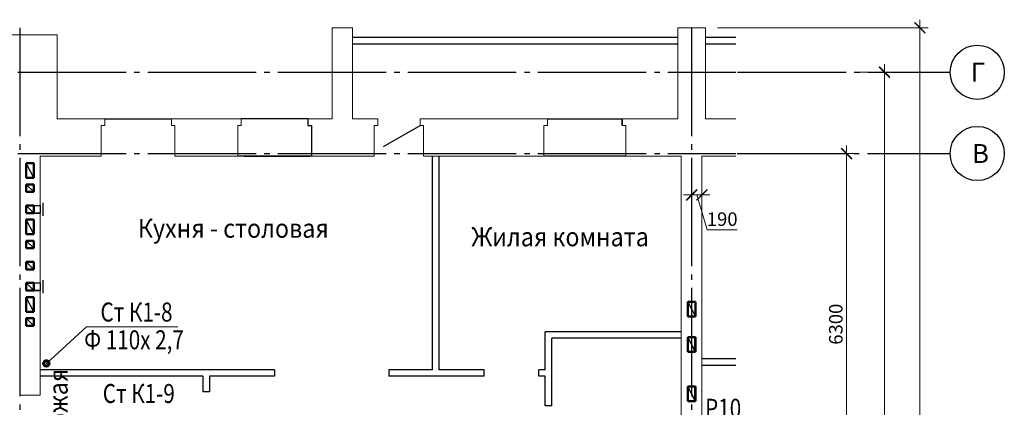
# Model space of a CAD drawing. Units: millimetres. Extents: x 2223612 to 3495227, y -686265 to 153711.
# Drawn here: x 2300561 to 2318733, y -99430 to -92276 of the extents above; entities that cross this region are included whole.
import ezdxf

# ---------------------------------------------------------------- set-up
doc = ezdxf.new("R2010")
doc.units = ezdxf.units.MM
doc.linetypes.add('CENTER', pattern=[20, 15, -1.7, 1.6, -1.7])
doc.linetypes.add('GOST2.303 5', pattern=[24, 20, -1.5, 1, -1.5])
doc.layers.add('1WALLP', color=7, linetype='Continuous')
for name, color, linetype, lineweight in [('Osy', 80, 'CENTER', 20), ('Texct', 80, 'Continuous', 30), ('Вентканалы', 120, 'Continuous', 50), ('ВК-выноски', 250, 'Continuous', 20), ('ВК-К1', 74, 'Continuous', 60), ('Перегородки', 250, 'Continuous', 30), ('Размеры', 7, 'Continuous', 25), ('Стена', 2, 'Continuous', 25), ('Стены', 50, 'Continuous', 13)]:
    doc.layers.add(name, color=color, linetype=linetype, lineweight=lineweight)
doc.styles.add('GOST 2.304', font='CS_Gost2304.shx')
doc.styles.add('Tks standart', font='spds_tks.shx')
doc.dimstyles.new('SPDS$0', dxfattribs={"dimscale": 100, "dimtxt": 2.5, "dimasz": 2, "dimexe": 1.5, "dimexo": 1, "dimtad": 1, "dimdec": 0, "dimrnd": 0.001, "dimtxsty": 'Tks standart', "dimblk": 'ARCHTICK', "dimcen": 0, "dimdle": 1.5, "dimadec": 0, "dimazin": 2, "dimtfac": 0.75, "dimtdec": 0, "dimtmove": 1, "dimatfit": 3, "dimfxl": 1.25, "dimtolj": 1, "dimlwd": 15, "dimlwe": 15, "dimarcsym": 0})

# ---------------------------------------------------------------- blocks, each defined once
blk = doc.blocks.new('_ArchTick')
at = {"color": 0, "linetype": 'ByBlock', "const_width": 0.15}
blk.add_lwpolyline([(-0.5, -0.5), (0.5, 0.5)], dxfattribs=at)
blk = doc.blocks.new('*D555')
at = {"layer": 'Размеры', "color": 0, "lineweight": 15, "ltscale": 100, "transparency": 16777216}
for p, q in [((2312961, -94846), (2312961, -95661)), ((2313151, -94896), (2313151, -95661)), ((2312811, -95511), (2313301, -95511)), ((2313056, -95511), (2313248, -96152)), ((2313248, -96152), (2313804, -96152))]:
    blk.add_line(p, q, dxfattribs=at)
at = {"layer": 'Размеры', "color": 0, "lineweight": 15, "ltscale": 100, "transparency": 16777216, "xscale": 200, "yscale": 200, "zscale": 200, "rotation": 180}
blk.add_blockref('_ArchTick', (2312961, -95511), dxfattribs=at)
at = {"layer": 'Размеры', "color": 0, "lineweight": 15, "ltscale": 100, "transparency": 16777216, "xscale": 200, "yscale": 200, "zscale": 200}
blk.add_blockref('_ArchTick', (2313151, -95511), dxfattribs=at)
at = {"layer": 'Размеры', "color": 0, "ltscale": 100, "transparency": 16777216, "insert": (2313526, -95957), "char_height": 250, "attachment_point": 5, "style": 'GOST 2.304'}
blk.add_mtext('\\A1;190', dxfattribs=at)
blk = doc.blocks.new('*D561')
at = {"layer": 'Размеры', "color": 0, "lineweight": 15, "ltscale": 100, "transparency": 16777216}
for p, q in [((2315823, -101196), (2315823, -94596)), ((2315261, -94746), (2315973, -94746)), ((2315274, -101046), (2315973, -101046))]:
    blk.add_line(p, q, dxfattribs=at)
at = {"layer": 'Размеры', "color": 0, "lineweight": 15, "ltscale": 100, "transparency": 16777216, "xscale": 200, "yscale": 200, "zscale": 200}
for p, rotation in [((2315823, -94746), 90), ((2315823, -101046), 270)]:
    blk.add_blockref('_ArchTick', p, dxfattribs=dict(at, rotation=rotation))
at = {"layer": 'Размеры', "color": 0, "ltscale": 100, "transparency": 16777216, "insert": (2315623, -97896), "char_height": 250, "attachment_point": 5, "rotation": 90, "style": 'GOST 2.304'}
blk.add_mtext('\\A1;6300', dxfattribs=at)
blk = doc.blocks.new('*D562')
at = {"layer": 'Размеры', "color": 0, "lineweight": 15, "ltscale": 100, "transparency": 16777216}
for p, q in [((2316523, -107496), (2316523, -93096)), ((2315974, -93246), (2316673, -93246)), ((2315961, -107346), (2316673, -107346))]:
    blk.add_line(p, q, dxfattribs=at)
at = {"layer": 'Размеры', "color": 0, "lineweight": 15, "ltscale": 100, "transparency": 16777216, "xscale": 200, "yscale": 200, "zscale": 200}
for p, rotation in [((2316523, -93246), 90), ((2316523, -107346), 270)]:
    blk.add_blockref('_ArchTick', p, dxfattribs=dict(at, rotation=rotation))
at = {"layer": 'Размеры', "color": 0, "ltscale": 100, "transparency": 16777216, "insert": (2316335, -100296), "char_height": 250, "attachment_point": 5, "rotation": 90, "style": 'GOST 2.304'}
blk.add_mtext('\\A1;14100', dxfattribs=at)
blk = doc.blocks.new('*D563')
at = {"layer": 'Размеры', "color": 0, "lineweight": 15, "ltscale": 100, "transparency": 16777216}
for p, q in [((2317176, -108136), (2317176, -92276)), ((2313441, -92426), (2317326, -92426)), ((2313751, -107986), (2317326, -107986))]:
    blk.add_line(p, q, dxfattribs=at)
at = {"layer": 'Размеры', "color": 0, "lineweight": 15, "ltscale": 100, "transparency": 16777216, "xscale": 200, "yscale": 200, "zscale": 200}
for p, rotation in [((2317176, -92426), 90), ((2317176, -107986), 270)]:
    blk.add_blockref('_ArchTick', p, dxfattribs=dict(at, rotation=rotation))
at = {"layer": 'Размеры', "color": 0, "ltscale": 100, "transparency": 16777216, "insert": (2316976, -100206), "char_height": 250, "attachment_point": 5, "rotation": 90, "style": 'GOST 2.304'}
blk.add_mtext('\\A1;15560', dxfattribs=at)

msp = doc.modelspace()

# ---------------------------------------------------------------- linework, layer by layer
at = {"color": 0, "linetype": 'ByBlock'}
msp.add_line((2307275.5, -94616.2, -4206.2), (2307951, -94226.2, -4206.2), dxfattribs=at)
at = {"ltscale": 100, "elevation": 6}
for points in [[(2300679.1, -95705.1), (2300939.1, -95705.1), (2300939.1, -95845.1), (2300679.1, -95845.1)], [(2300679.1, -97135.1), (2300939.1, -97135.1), (2300939.1, -97275.1), (2300679.1, -97275.1)]]:
    msp.add_lwpolyline(points, close=True, dxfattribs=at)
at = {"layer": '1WALLP', "color": 7}
msp.add_3dface([(2300561, -95495.7, -3476.2), (2300561, -95495.2, -3476.2), (2300561, -95495.2, -476.2), (2300561, -95495.7, -476.2)], dxfattribs=at)
at = {"layer": '1WALLP', "color": 7, "invisible_edges": 2}
for points in [[(2300561, -95720.2, -3476.2), (2300561, -95720.2, -3476.2), (2300561, -95720.2, -476.2)], [(2300561, -95720.2, -3755.6), (2300561, -95720.2, -3755.6), (2300561, -95720.2, -755.6)]]:
    msp.add_3dface(points, dxfattribs=at)
at = {"layer": 'Osy', "linetype": 'GOST2.303 5', "lineweight": 25, "ltscale": 100}
for p, q in [((2313811.4, -93246.2, -1357.7), (2317732.7, -93246.2, -1357.7)), ((2313804.8, -94746.2, -1357.7), (2317732.7, -94746.2, -1357.7))]:
    msp.add_line(p, q, dxfattribs=at)
at = {"layer": 'Osy', "linetype": 'GOST2.303 5', "lineweight": 25, "ltscale": 100, "extrusion": (1, 0, 0)}
for elevation in [2300561, 2312961]:
    msp.add_lwpolyline([(-92426.2, 0), (-112581.3, 0)], dxfattribs=dict(at, elevation=elevation))
at = {"layer": 'Osy', "linetype": 'GOST2.303 5', "lineweight": 25, "ltscale": 100}
for points in [[(2252524.7, -93246.2), (2313780.6, -93246.2)], [(2252524.7, -94746.2), (2313780.6, -94746.2)]]:
    msp.add_lwpolyline(points, dxfattribs=at)
at = {"layer": 'Osy', "linetype": 'Continuous', "lineweight": 25, "ltscale": 100}
for centre in [(2318232.7, -93246.2, -2028.7), (2318232.7, -94746.2, -2028.7)]:
    msp.add_circle(centre, 500, dxfattribs=at)
at = {"layer": 'Вентканалы', "color": 6, "lineweight": 25, "ltscale": 100}
msp.add_line((2300819.1, -95195.1, 6), (2300679.1, -94925.1, 6), dxfattribs=at)
at = {"layer": 'Вентканалы', "color": 6, "ltscale": 100}
for p, q in [((2300679.1, -95195.1, 6), (2300679.1, -94925.1, 6)), ((2300679.1, -94925.1, 6), (2300819.1, -94925.1, 6)), ((2300819.1, -94925.1, 6), (2300819.1, -95195.1, 6)), ((2300819.1, -95195.1, 6), (2300679.1, -95195.1, 6))]:
    msp.add_line(p, q, dxfattribs=at)
at = {"layer": 'Вентканалы', "color": 2, "ltscale": 100}
for p, q in [((2300679.1, -95315.1, 6), (2300819.1, -95315.1, 6)), ((2300679.1, -95455.1, 6), (2300679.1, -95315.1, 6)), ((2300679.1, -95455.1, 6), (2300679.1, -95315.1, 6)), ((2300819.1, -95455.1, 6), (2300819.1, -95315.1, 6)), ((2300679.1, -95455.1, 6), (2300819.1, -95455.1, 6)), ((2300679.1, -96745.1, 6), (2300819.1, -96745.1, 6)), ((2300679.1, -96885.1, 6), (2300679.1, -96745.1, 6)), ((2300679.1, -96885.1, 6), (2300679.1, -96745.1, 6)), ((2300819.1, -96885.1, 6), (2300819.1, -96745.1, 6)), ((2300679.1, -96885.1, 6), (2300819.1, -96885.1, 6)), ((2312891.1, -97484.9, 625.8), (2313031.1, -97484.9, 625.8)), ((2312891.1, -97754.9, 625.8), (2312891.1, -97484.9, 625.8)), ((2312892.5, -97484.9, 625.8), (2313031.1, -97484.9, 625.8)), ((2313031.1, -97484.9, 625.8), (2313031.1, -97754.9, 625.8)), ((2313031.1, -97754.9, 625.8), (2312891.1, -97754.9, 625.8)), ((2313031.1, -97754.9, 625.8), (2312892.5, -97754.9, 625.8)), ((2312889.7, -98405.2, 401.7), (2312889.7, -98135.2, 401.7)), ((2312889.7, -98135.2, 401.7), (2313029.7, -98135.2, 401.7)), ((2312891, -98405.2, 401.7), (2312891, -98135.2, 401.7)), ((2312891, -98135.2, 401.7), (2313031, -98135.2, 401.7)), ((2313029.7, -98135.2, 401.7), (2313029.7, -98405.2, 401.7)), ((2313031, -98135.2, 401.7), (2313031, -98405.2, 401.7)), ((2313029.7, -98405.2, 401.7), (2312889.7, -98405.2, 401.7)), ((2313031, -98405.2, 401.7), (2312891, -98405.2, 401.7)), ((2312889.7, -99315.6), (2312889.7, -99045.6)), ((2312889.7, -99045.6), (2313029.7, -99045.6)), ((2312891, -99315.6), (2312891, -99045.6)), ((2312891, -99045.6), (2313031, -99045.6)), ((2313029.7, -99045.6), (2313029.7, -99315.6)), ((2313031, -99045.6), (2313031, -99315.6)), ((2313029.7, -99315.6), (2312889.7, -99315.6)), ((2313031, -99315.6), (2312891, -99315.6))]:
    msp.add_line(p, q, dxfattribs=at)
at = {"layer": 'Вентканалы', "color": 2, "lineweight": 25, "ltscale": 100}
for p, q in [((2300819.1, -95455.1, 6), (2300679.1, -95315.1, 6)), ((2300819.1, -96885.1, 6), (2300679.1, -96745.1, 6)), ((2312891.1, -97484.9, 625.8), (2313031.1, -97754.9, 625.8)), ((2312892.5, -97484.9, 625.8), (2313031.1, -97754.9, 625.8)), ((2313029.7, -98405.2, 401.7), (2312889.7, -98135.2, 401.7)), ((2313031, -98405.2, 401.7), (2312891, -98135.2, 401.7)), ((2313029.7, -99315.6), (2312889.7, -99045.6)), ((2313031, -99315.6), (2312891, -99045.6))]:
    msp.add_line(p, q, dxfattribs=at)
at = {"layer": 'Вентканалы', "lineweight": 25, "ltscale": 100}
for p, q in [((2300679.1, -95705.1, 6), (2300819.1, -95845.1, 6)), ((2300819.1, -95705.1, 6), (2300939.1, -95705.1, 6)), ((2300989.1, -95655.1, 6), (2300989.1, -95895.1, 6)), ((2300819.1, -95845.1, 6), (2300939.1, -95845.1, 6)), ((2300819.1, -96235.1, -499.1), (2300679.1, -95965.1, -499.1)), ((2300819.1, -96495.1, -499.1), (2300679.1, -96355.1, -499.1)), ((2300679.1, -97135.1, 6), (2300819.1, -97275.1, 6)), ((2300819.1, -97135.1, 6), (2300939.1, -97135.1, 6)), ((2300989.1, -97085.1, 6), (2300989.1, -97325.1, 6)), ((2300819.1, -97665.1, -499.1), (2300679.1, -97395.1, -499.1)), ((2300819.1, -97275.1, 6), (2300939.1, -97275.1, 6)), ((2300819.1, -97925.1, -499.1), (2300679.1, -97785.1, -499.1))]:
    msp.add_line(p, q, dxfattribs=at)
at = {"layer": 'Вентканалы', "ltscale": 100}
for p, q in [((2300819.1, -95705.1, 6), (2300679.1, -95705.1, 6)), ((2300679.1, -95705.1, 6), (2300679.1, -95845.1, 6)), ((2300819.1, -95845.1, 6), (2300819.1, -95705.1, 6)), ((2300679.1, -95845.1, 6), (2300819.1, -95845.1, 6)), ((2300679.1, -96235.1, -499.1), (2300679.1, -95965.1, -499.1)), ((2300679.1, -95965.1, -499.1), (2300819.1, -95965.1, -499.1)), ((2300819.1, -95965.1, -499.1), (2300819.1, -96235.1, -499.1)), ((2300819.1, -96235.1, -499.1), (2300679.1, -96235.1, -499.1)), ((2300679.1, -96355.1, -499.1), (2300819.1, -96355.1, -499.1)), ((2300679.1, -96495.1, -499.1), (2300679.1, -96355.1, -499.1)), ((2300679.1, -96495.1, -499.1), (2300679.1, -96355.1, -499.1)), ((2300819.1, -96495.1, -499.1), (2300819.1, -96355.1, -499.1)), ((2300679.1, -96495.1, -499.1), (2300819.1, -96495.1, -499.1)), ((2300819.1, -97135.1, 6), (2300679.1, -97135.1, 6)), ((2300679.1, -97135.1, 6), (2300679.1, -97275.1, 6)), ((2300819.1, -97275.1, 6), (2300819.1, -97135.1, 6)), ((2300679.1, -97275.1, 6), (2300819.1, -97275.1, 6)), ((2300679.1, -97665.1, -499.1), (2300679.1, -97395.1, -499.1)), ((2300679.1, -97395.1, -499.1), (2300819.1, -97395.1, -499.1)), ((2300819.1, -97395.1, -499.1), (2300819.1, -97665.1, -499.1)), ((2300819.1, -97665.1, -499.1), (2300679.1, -97665.1, -499.1)), ((2300679.1, -97785.1, -499.1), (2300819.1, -97785.1, -499.1)), ((2300679.1, -97925.1, -499.1), (2300679.1, -97785.1, -499.1)), ((2300679.1, -97925.1, -499.1), (2300679.1, -97785.1, -499.1)), ((2300679.1, -97925.1, -499.1), (2300819.1, -97925.1, -499.1)), ((2300819.1, -97925.1, -499.1), (2300819.1, -97785.1, -499.1))]:
    msp.add_line(p, q, dxfattribs=at)
at = {"layer": 'ВК-выноски', "ltscale": 100}
for p, q in [((2301794.7, -97946.4, -4716.4), (2301051.4, -98625.4, -7562.8)), ((2303477.2, -97946.4, -4716.4), (2301794.7, -97946.4, -4716.4))]:
    msp.add_line(p, q, dxfattribs=at)
at = {"layer": 'ВК-К1', "ltscale": 0.256}
msp.add_circle((2301053, -98619.8, -2098.3), 50, dxfattribs=at)
at = {"layer": 'Перегородки', "color": 7, "ltscale": 100}
for p, q in [((2312706, -92606.2, 2868.8), (2306706, -92606.2)), ((2313780.6, -92606.2, -2688.3), (2313216, -92606.2, -2967.8)), ((2312706, -92726.2, 2868.8), (2306706, -92726.2)), ((2313780.6, -92726.2, -2688.3), (2313216, -92726.2, -2967.8))]:
    msp.add_line(p, q, dxfattribs=at)
at = {"layer": 'Перегородки', "ltscale": 100}
for p, q in [((2312706, -92606.2, -2435.7), (2306706, -92606.2, -5304.5)), ((2313780.6, -92606.2, -4233.5), (2313216, -92606.2, -4513)), ((2312706, -92726.2, -2341.2), (2306706, -92726.2, -2472.2)), ((2313780.6, -92726.2, -4233.5), (2313216, -92726.2, -4513)), ((2313780.6, -98536.2, -1545.1), (2313151, -98536.2, -1545.1)), ((2313780.6, -98656.2, -1545.1), (2313151, -98656.2, -1545.1))]:
    msp.add_line(p, q, dxfattribs=at)
at = {"layer": 'Перегородки', "color": 7, "ltscale": 0.1}
for p, q in [((2305881, -94106.2, -204), (2305881, -94226.2, -204)), ((2305881, -94226.2, -204), (2305946, -94226.2, -204)), ((2305946, -94226.2, -204), (2305946, -94796.2, -204))]:
    msp.add_line(p, q, dxfattribs=at)
at = {"layer": 'Перегородки', "linetype": 'Continuous'}
for p, q in [((2308181, -98736.2, -2479.5), (2308181, -94796.2, -2479.5)), ((2308301, -98736.2, -2479.5), (2308301, -94796.2, -2479.5)), ((2312771, -98036.2, -2479.5), (2310261, -98036.2, -2479.5)), ((2310261, -98736.2, -2479.5), (2310261, -98036.2, -2479.5)), ((2312771, -98156.2, -2479.5), (2310381, -98156.2, -2479.5)), ((2310381, -99401.3, -2479.5), (2310381, -98156.2, -2479.5)), ((2305261, -98736.2, -4714.8), (2300941, -98736.2, -2479.5)), ((2305261, -98736.2, -4714.8), (2305261, -98856.2, -4714.8)), ((2308181, -98736.2, -2479.5), (2307371, -98736.2, -4714.8)), ((2307371, -98736.2, -4714.8), (2307371, -98856.2, -4714.8)), ((2309131, -98736.2, -2479.5), (2308301, -98736.2, -2479.5)), ((2309131, -98856.2, -2479.5), (2309131, -98736.2, -2479.5)), ((2310261, -98736.2, -2479.5), (2310141, -98736.2, -2479.5)), ((2310141, -98856.2, -2479.5), (2310141, -98736.2, -2479.5)), ((2303941, -98856.2, -2479.5), (2300941, -98856.2, -2479.5)), ((2303941, -98856.2, -2479.5), (2303941, -99146.1, -6096.8)), ((2305261, -98856.2, -4714.8), (2304061, -98856.2, -2479.5)), ((2304061, -98856.2, -4580.2), (2304061, -99146.1, -6096.8)), ((2309131, -98856.2, -2479.5), (2307371, -98856.2, -4714.8)), ((2310261, -98856.2, -2479.5), (2310141, -98856.2, -2479.5)), ((2310261, -99401.3, -2479.5), (2310261, -98856.2, -2479.5)), ((2304061, -99146.1, -6096.8), (2303941, -99146.1, -6096.8)), ((2310381, -99401.3, -2479.5), (2310261, -99401.3, -2479.5))]:
    msp.add_line(p, q, dxfattribs=at)
at = {"layer": 'Перегородки', "color": 7, "ltscale": 0.1}
msp.add_3dface([(2311681, -94221.2, -2136.2), (2311681, -94106.2, -2136.2), (2311681, -94156.2, -131.2), (2311681, -94221.2, -131.2)], dxfattribs=at)
at = {"layer": 'Стена', "ltscale": 100}
for p, q in [((2302131, -94106.2, -3476.2), (2303361, -94106.2, -3476.2)), ((2305881, -94106.2, -2336.7), (2304651, -94106.2, -3622.6)), ((2305841, -94106.2, -2676.2), (2304751, -94106.2, -3476.2)), ((2310300.8, -94106.2, -3731.2), (2311681, -94106.2, -2136.2)), ((2305946, -94796.2, -2479.5), (2304586, -94795.5, -3343)), ((2311746, -94796.2, -1139.5), (2310235.8, -94796.2, -1223.6))]:
    msp.add_line(p, q, dxfattribs=at)
for points, invisible_edges in [([(2305916, -94796.2, -476.2), (2305916, -94796.2, -476.2), (2305916, -94796.2, -476.2), (2304706, -94796.2, -3476.2)], 8), ([(2304706, -94796.2, -3476.2), (2305916, -94796.2, -3476.2), (2305916, -94796.2, -3476.2)], 14)]:
    msp.add_3dface(points, dxfattribs=dict(at, invisible_edges=invisible_edges))
at = {"layer": 'Стены', "color": 7, "ltscale": 100}
for p, q in [((2306326, -94106.2, -2472.2), (2306326, -92426.2, -2472.2)), ((2306706, -92426.2, -2472.2), (2306326, -92426.2, -2472.2)), ((2306706, -92666.2, -2472.2), (2306706, -92426.2, -2472.2)), ((2312706, -94106.2, -5472.2), (2312706, -92426.2, -2489.9)), ((2312966, -92426.2, -4210.4), (2312711, -92426.2, -4210.4)), ((2313216, -92426.2, -1094.7), (2313216, -94106.2, -1094.7)), ((2299941, -92557, -1139.5), (2301251, -92556.2, -4616)), ((2301251, -94106.2, -3755.6), (2301251, -92556.2, -3755.6)), ((2302131, -94106.2, -2336.7), (2301251, -94106.2, -2336.7)), ((2302131, -94106.2, -3476.2), (2302131, -94226.2, -3476.2)), ((2303361, -94106.2, -3476.2), (2303361, -94226.2, -3476.2)), ((2304651, -94106.2, -2336.7), (2303361, -94106.2, -2336.7)), ((2304651, -94106.2, -3476.2), (2304651, -94226.2, -3476.2)), ((2304651, -94106.2, -3476.2), (2304651, -94226.2, -3476.2)), ((2306326, -94106.2, -2336.7), (2305881, -94106.2, -2336.7)), ((2307171, -94106.2, -2136.2), (2306706, -94106.2, -2472.2)), ((2307171, -94106.2, -2136.2), (2307171, -94226.2, -2136.2)), ((2307171, -94106.2, -2136.2), (2307171, -94226.2, -2136.2)), ((2307951, -94106.2, -2136.2), (2307951, -94226.2, -2136.2)), ((2307951, -94106.2, -1579.7), (2310300.8, -94106.2, -3731.2)), ((2312706, -94106.2, -2336.7), (2311681, -94106.2, -1139.5)), ((2313780.6, -94106.2, -1372.7), (2313216, -94106.2, -1094.7)), ((2302131, -94226.2, -3476.2), (2302066, -94226.2, -3476.2)), ((2302066, -94226.2, -3476.2), (2302066, -94796.2, -3476.2)), ((2303361, -94226.2, -3476.2), (2303426, -94226.2, -3476.2)), ((2303426, -94226.2, -3476.2), (2303426, -94796.2, -3476.2)), ((2304586, -94226.2, -3476.2), (2304586, -94795.5, -3343)), ((2304586, -94226.2, -3476.2), (2304586, -94796.2, -3476.2)), ((2307106, -94226.2, -2136.2), (2307106, -94796.2, -2136.2)), ((2307951, -94226.2, -2136.2), (2308016, -94226.2, -2136.2)), ((2308016, -94226.2, -2136.2), (2308016, -94796.2, -2136.2)), ((2310235.8, -94226.2, -1661.2), (2310235.8, -94796.2, -1661.2)), ((2302066, -94796.2, -3476.2), (2300941, -94796.2, -3476.2)), ((2300941, -94796.2, -3476.2), (2300941, -99206.1, -4995.2)), ((2304586, -94796.2, -3476.2), (2303426, -94796.2, -3475.2)), ((2307106, -94796.2, -1139.5), (2305946, -94796.2, -2479.5)), ((2308016, -94796.2, -1180.8), (2310235.8, -94796.2, -1223.6)), ((2312771, -94796.2, -2472.2), (2311746, -94796.2, -135.5)), ((2312771, -100855.9, -2472.2), (2312771, -94796.2, -2472.2)), ((2313151, -94796.2, -1545.1), (2313151, -100855.9, -1545.1)), ((2313780.6, -94796.2, -1328.1), (2313151, -94796.2, -1524.2)), ((2300941, -99206.1, -5112.1), (2300561, -99206.1, -5112.1))]:
    msp.add_line(p, q, dxfattribs=at)
at = {"layer": 'Стены', "color": 7, "lineweight": 25, "ltscale": 100}
for p, q in [((2300939.1, -95705.1, 6), (2300939.1, -95845.1, 6)), ((2300939.1, -97135.1, 6), (2300939.1, -97275.1, 6))]:
    msp.add_line(p, q, dxfattribs=at)
at = {"layer": 'Стены', "color": 7, "ltscale": 100}
for points, elevation in [([(2302066, -94796.2), (2302066, -94226.2), (2302131, -94226.2), (2302131, -94106.2)], -3476.2), ([(2303426, -94795.3), (2303426, -94226.2), (2303361, -94226.2), (2303361, -94106.2)], -3476.2), ([(2304586, -94796.2), (2304586, -94226.2), (2304651, -94226.2), (2304651, -94106.2)], -3476.2), ([(2305946, -94796.2), (2305946, -94226.2), (2305881, -94226.2), (2305881, -94106.2)], -2612.6), ([(2308016, -94796.2), (2308016, -94226.2), (2307951, -94226.2), (2307951, -94106.2)], -1685.7), ([(2311746, -94796.2), (2311746, -94226.2), (2311681, -94226.2), (2311681, -94106.2)], -1163.3)]:
    msp.add_lwpolyline(points, dxfattribs=dict(at, elevation=elevation))
for points in [[(2306326, -92426.2, -2472.2), (2306326, -94106.2, 441.6), (2306326, -94106.2, -2472.2), (2306326, -92426.2, -2472.2)], [(2306706, -92426.2, -2472.2), (2306706, -94106.2, 527.8), (2306706, -94106.2, -2472.2), (2306706, -92426.2, -2472.2)], [(2312826, -92426.2, 1905.3), (2312706, -92426.2, -2472.2), (2313216, -92426.2, -1094.7), (2313206, -92426.2, 1905.3)], [(2310300.8, -94222, -3731.2), (2310300.8, -94107, -3731.2), (2310300.8, -94157, -1726.2), (2310300.8, -94226.2, -2734.5)], [(2304586, -94226.2, -3476.2), (2304651, -94226.2, -3476.2), (2304651, -94226.2, -3476.2), (2304596, -94226.2, -1166.2)], [(2307106, -94226.2, -2136.2), (2307171, -94226.2, -2136.2), (2307171, -94226.2, -2136.2), (2307116, -94226.2, 173.8)], [(2310235.8, -94226.2, -5736.2), (2310300.8, -94226.2, -5736.2), (2310300.8, -94226.2, -3731.2), (2310235.8, -94226.2, -3666.2)]]:
    msp.add_3dface(points, dxfattribs=at)

# ---------------------------------------------------------------- texts
at = {"layer": 'Osy', "linetype": 'Continuous', "lineweight": 25, "ltscale": 100, "char_height": 350, "attachment_point": 1, "style": 'GOST 2.304'}
for s, insert, width in [('\\FCS_Gost2304.shx;\\W1.0000000000;\\T1.0000000000;\\o\\lГ', (2318112, -93071.2, -2028.7), 350), ('\\FCS_Gost2304.shx;\\W1.0000000000;\\T1.0000000000;\\o\\lВ', (2318136.4, -94571.2, -2028.7), 385)]:
    msp.add_mtext(s, dxfattribs=dict(at, insert=insert, width=width))
at = {"layer": 'Texct', "linetype": 'Continuous', "style": 'GOST 2.304', "width": 0.9}
for s, p in [('Кухня - столовая', (2302741.5, -96301.4, 4324.6)), ('Жилая комната', (2308896.9, -96458.3, 4324.6))]:
    msp.add_text(s, height=350, dxfattribs=at).set_placement(p)
msp.add_text('Прихожая', height=350, rotation=90, dxfattribs=at).set_placement((2301445.6, -100855.9, 567.3))
at = {"layer": 'Вентканалы', "ltscale": 100, "style": 'GOST 2.304', "width": 0.8}
msp.add_text('Р10', height=350, dxfattribs=at).set_placement((2313210.7, -99622.1, -2472.2))
at = {"layer": 'ВК-выноски', "ltscale": 100, "style": 'GOST 2.304', "width": 0.8}
for s, p in [('Ст К1-8', (2302052.3, -97846.4, -4716.4)), ('Ф 110х 2,7', (2301751.3, -98358.9, -4716.4)), ('Ст К1-9', (2302094.3, -99349.8, -4716.4))]:
    msp.add_text(s, height=350, dxfattribs=at).set_placement(p)

# ---------------------------------------------------------------- dimensions: what is measured, and where the dimension line sits
at = {"layer": 'Размеры', "color": 7, "ltscale": 100}
for base, p1, p2, override, picture, middle in [((2317176.2, -92426.2), (2313651, -107986.2, -0.3), (2313341, -92426.2, -1139.5), {"dimlfac": 1, "dimtxsty": 'GOST 2.304', "dimblk1": 'ArchTick', "dimblk2": 'ArchTick', "dimsah": 1, "dimtolj": 1}, '*D563', (2316976.3, -100206.2)), ((2316522.9, -93246.2), (2315861, -107346.2, 2074), (2315874.1, -93246.2), {"dimscale": 100, "dimlfac": 1, "dimtxsty": 'GOST 2.304', "dimblk1": 'ArchTick', "dimblk2": 'ArchTick', "dimsah": 1, "dimtolj": 1}, '*D562', (2316335.4, -100296.2)), ((2315822.9, -94746.2), (2315174.1, -101046.2, -554.4), (2315161, -94746.2, 2074), {"dimlfac": 1, "dimtxsty": 'GOST 2.304', "dimblk1": 'ArchTick', "dimblk2": 'ArchTick', "dimsah": 1, "dimtolj": 1}, '*D561', (2315623, -97896.2))]:
    dim = msp.add_linear_dim(base=base, p1=p1, p2=p2, angle=90, dimstyle='SPDS$0', override=override, dxfattribs=at)
    dim.commit()
    dim.dimension.update_dxf_attribs({"geometry": picture, "text_midpoint": middle})
at = {"layer": 'Размеры', "ltscale": 100}
dim = msp.add_linear_dim(base=(2313151, -95511.5), p1=(2312961, -94746.2), p2=(2313151, -94796.2, -1524.2), dimstyle='SPDS$0', override={"dimscale": 100, "dimlfac": 1, "dimtxsty": 'GOST 2.304', "dimblk1": 'ArchTick', "dimblk2": 'ArchTick', "dimsah": 1, "dimtolj": 1}, dxfattribs=at)
dim.commit()
dim.dimension.update_dxf_attribs({"geometry": '*D555', "text_midpoint": (2313310.7, -95957.2)})

doc.saveas('drawing.dxf')
